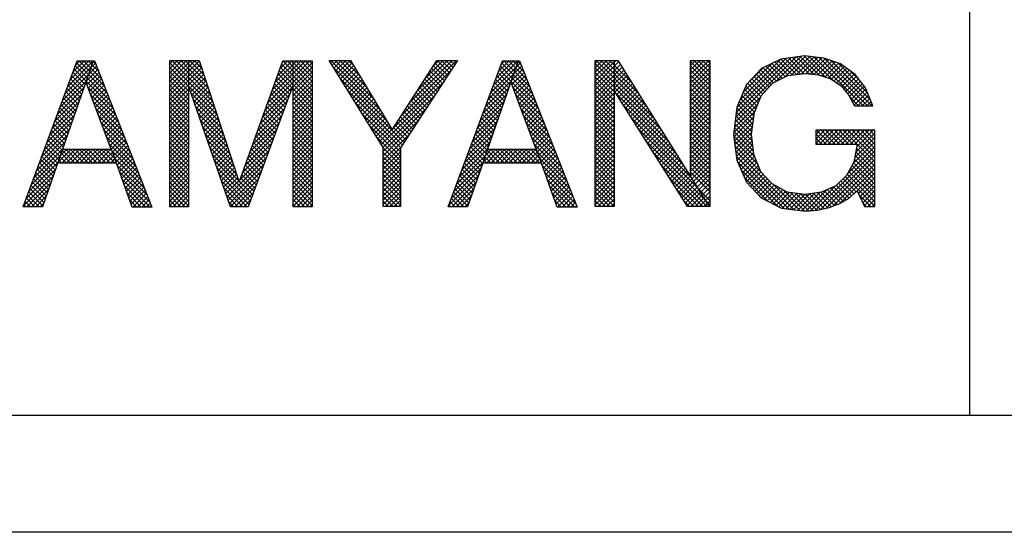
# Model space of a CAD drawing. Extents: x 0 to 1378, y 0 to 984.
# Drawn here: x 859 to 993, y 0 to 69 of the extents above; entities that cross this region are included whole.
import ezdxf

# ---------------------------------------------------------------- set-up
doc = ezdxf.new("R2010")
doc.units = 0
doc.header["$LTSCALE"] = 10
doc.header["$MEASUREMENT"] = 0
doc.layers.get('0').update_dxf_attribs({"color": 5, "linetype": 'CONTINUOUS'})
for name, color, linetype in [('LOGO', 5, 'CONTINUOUS'), ('NEEDLE', 2, 'CONTINUOUS'), ('THIN', 3, 'CONTINUOUS')]:
    doc.layers.add(name, color=color, linetype=linetype)

# ---------------------------------------------------------------- blocks, each defined once
blk = doc.blocks.new('*X8')
at = {"color": 0}
for p, q in [((434.762, 22.165), (435.427, 22.83)), ((434.762, 22.342), (435.25, 22.83)), ((434.762, 22.519), (435.073, 22.83)), ((434.762, 22.696), (434.896, 22.83)), ((435.516, 22.159), (434.845, 22.83)), ((435.516, 22.336), (435.022, 22.83)), ((435.516, 22.512), (435.199, 22.83)), ((435.516, 22.689), (435.375, 22.83)), ((435.516, 22.566), (435.78, 22.83)), ((435.516, 22.743), (435.603, 22.83)), ((436.121, 22.261), (435.552, 22.83)), ((436.033, 22.525), (435.729, 22.83)), ((435.946, 22.79), (435.906, 22.83)), ((439.062, 22.223), (439.658, 22.819)), ((439.161, 22.498), (439.481, 22.819)), ((439.259, 22.773), (439.304, 22.819)), ((439.692, 22.403), (439.276, 22.819)), ((439.692, 22.579), (439.453, 22.819)), ((439.692, 22.756), (439.629, 22.819)), ((439.692, 22.145), (440.365, 22.819)), ((439.692, 22.322), (440.188, 22.819)), ((439.692, 22.499), (440.012, 22.819)), ((439.692, 22.676), (439.835, 22.819)), ((440.457, 22.168), (439.806, 22.819)), ((440.457, 22.344), (439.983, 22.819)), ((440.457, 22.521), (440.16, 22.819)), ((440.457, 22.698), (440.336, 22.819)), ((434.762, 21.988), (435.516, 22.743)), ((435.516, 21.982), (434.762, 22.736)), ((434.762, 21.812), (435.516, 22.566)), ((435.516, 21.805), (434.762, 22.559)), ((435.516, 22.389), (435.939, 22.811)), ((436.208, 21.997), (435.516, 22.689)), ((435.516, 22.212), (435.983, 22.679)), ((435.516, 22.035), (436.027, 22.546)), ((436.296, 21.733), (435.516, 22.512)), ((438.866, 21.673), (439.692, 22.499)), ((438.964, 21.948), (439.692, 22.676)), ((439.692, 21.872), (439.136, 22.428)), ((439.692, 22.049), (439.182, 22.558)), ((439.692, 22.226), (439.229, 22.689)), ((440.457, 21.991), (439.692, 22.756)), ((439.692, 21.968), (440.457, 22.734)), ((440.457, 21.814), (439.692, 22.579)), ((439.692, 21.792), (440.457, 22.557)), ((434.762, 21.635), (435.516, 22.389)), ((435.516, 21.628), (434.762, 22.382)), ((434.762, 21.458), (435.516, 22.212)), ((435.516, 21.452), (434.762, 22.206)), ((434.762, 21.281), (435.516, 22.035)), ((435.516, 21.859), (436.071, 22.413)), ((436.383, 21.468), (435.516, 22.336)), ((436.471, 21.204), (435.516, 22.159)), ((435.551, 21.717), (436.115, 22.28)), ((435.597, 21.586), (436.158, 22.147)), ((438.669, 21.123), (439.692, 22.145)), ((438.767, 21.398), (439.692, 22.322)), ((439.551, 21.482), (438.996, 22.037)), ((439.599, 21.611), (439.043, 22.168)), ((439.647, 21.74), (439.089, 22.298)), ((440.457, 21.637), (439.692, 22.403)), ((439.692, 21.615), (440.457, 22.38)), ((440.457, 21.46), (439.692, 22.226)), ((439.692, 21.438), (440.457, 22.203)), ((440.457, 21.284), (439.692, 22.049)), ((435.516, 21.275), (434.762, 22.029)), ((434.762, 21.105), (435.516, 21.859)), ((435.516, 21.098), (434.762, 21.852)), ((434.762, 20.928), (435.516, 21.682)), ((435.516, 20.921), (434.762, 21.675)), ((436.558, 20.94), (435.516, 21.982)), ((436.646, 20.675), (435.523, 21.799)), ((435.642, 21.454), (436.202, 22.015)), ((435.688, 21.323), (436.246, 21.882)), ((435.733, 21.192), (436.29, 21.749)), ((438.472, 20.572), (439.65, 21.75)), ((438.571, 20.847), (439.692, 21.968)), ((439.408, 21.095), (438.856, 21.647)), ((439.456, 21.224), (438.903, 21.777)), ((439.504, 21.353), (438.95, 21.907)), ((439.692, 21.261), (440.457, 22.027)), ((440.457, 21.107), (439.692, 21.872)), ((439.692, 21.085), (440.457, 21.85)), ((440.457, 20.93), (439.692, 21.695)), ((439.692, 20.908), (440.457, 21.673)), ((434.762, 20.751), (435.516, 21.505)), ((435.516, 20.745), (434.762, 21.499)), ((434.762, 20.574), (435.516, 21.328)), ((435.516, 20.568), (434.762, 21.322)), ((436.734, 20.411), (435.617, 21.528)), ((436.821, 20.147), (435.711, 21.257)), ((435.779, 21.061), (436.334, 21.616)), ((435.825, 20.93), (436.378, 21.483)), ((435.87, 20.798), (436.422, 21.351)), ((438.374, 20.297), (439.547, 21.47)), ((439.265, 20.708), (438.717, 21.256)), ((439.313, 20.837), (438.763, 21.386)), ((439.36, 20.966), (438.81, 21.517)), ((440.457, 20.753), (439.692, 21.519)), ((439.692, 20.731), (440.457, 21.496)), ((440.457, 20.577), (439.692, 21.342)), ((439.692, 20.554), (440.457, 21.32)), ((434.762, 20.397), (435.516, 21.152)), ((435.516, 20.391), (434.762, 21.145)), ((434.762, 20.221), (435.516, 20.975)), ((435.516, 20.214), (434.762, 20.968)), ((436.909, 19.882), (435.805, 20.986)), ((435.916, 20.667), (436.466, 21.218)), ((435.961, 20.536), (436.51, 21.085)), ((436.007, 20.405), (436.554, 20.952)), ((438.177, 19.747), (439.339, 20.909)), ((438.276, 20.022), (439.443, 21.189)), ((439.122, 20.321), (438.577, 20.865)), ((439.17, 20.45), (438.624, 20.996)), ((439.217, 20.579), (438.67, 21.126)), ((440.457, 20.4), (439.692, 21.165)), ((439.692, 20.377), (440.457, 21.143)), ((440.457, 20.223), (439.692, 20.988)), ((439.692, 20.201), (440.457, 20.966)), ((434.762, 20.044), (435.516, 20.798)), ((435.516, 20.037), (434.762, 20.792)), ((434.762, 19.867), (435.516, 20.621)), ((435.516, 19.861), (434.762, 20.615)), ((436.996, 19.618), (435.899, 20.715)), ((436.052, 20.274), (436.598, 20.819)), ((436.098, 20.142), (436.642, 20.687)), ((436.144, 20.011), (436.686, 20.554)), ((438.079, 19.472), (439.236, 20.628)), ((438.979, 19.934), (438.438, 20.475)), ((439.026, 20.063), (438.484, 20.605)), ((439.074, 20.192), (438.531, 20.735)), ((440.457, 20.046), (439.692, 20.812)), ((439.692, 20.024), (440.457, 20.789)), ((440.457, 19.869), (439.692, 20.635)), ((439.692, 19.847), (440.457, 20.612)), ((440.457, 19.693), (439.692, 20.458)), ((434.762, 19.69), (435.516, 20.444)), ((435.516, 19.684), (434.762, 20.438)), ((434.762, 19.514), (435.516, 20.268)), ((435.516, 19.507), (434.762, 20.261)), ((434.762, 19.337), (435.516, 20.091)), ((435.516, 19.33), (434.762, 20.084)), ((437.084, 19.354), (435.993, 20.444)), ((437.171, 19.09), (436.087, 20.173)), ((436.189, 19.88), (436.73, 20.421)), ((436.235, 19.749), (436.774, 20.288)), ((436.28, 19.618), (436.818, 20.155)), ((437.882, 18.922), (439.028, 20.068)), ((437.981, 19.197), (439.132, 20.348)), ((438.836, 19.546), (438.298, 20.084)), ((438.883, 19.675), (438.344, 20.214)), ((438.931, 19.804), (438.391, 20.345)), ((439.692, 19.67), (440.457, 20.436)), ((440.457, 19.516), (439.692, 20.281)), ((439.692, 19.494), (440.457, 20.259)), ((440.457, 19.339), (439.692, 20.104)), ((439.692, 19.317), (440.457, 20.082)), ((434.762, 19.16), (435.516, 19.914)), ((435.516, 19.154), (434.762, 19.908)), ((434.762, 18.983), (435.516, 19.737)), ((435.516, 18.977), (434.762, 19.731)), ((437.259, 18.825), (436.181, 19.902)), ((436.326, 19.486), (436.862, 20.023)), ((436.372, 19.355), (436.906, 19.89)), ((436.417, 19.224), (436.95, 19.757)), ((437.784, 18.646), (438.925, 19.787)), ((438.693, 19.159), (438.158, 19.693)), ((438.74, 19.288), (438.205, 19.824)), ((438.788, 19.417), (438.251, 19.954)), ((440.457, 19.162), (439.692, 19.928)), ((439.692, 19.14), (440.457, 19.905)), ((440.457, 18.986), (439.692, 19.751)), ((439.692, 18.963), (440.457, 19.729)), ((434.762, 18.806), (435.516, 19.561)), ((435.516, 18.8), (434.762, 19.554)), ((434.762, 18.63), (435.516, 19.384)), ((435.516, 18.623), (434.762, 19.377)), ((437.346, 18.561), (436.276, 19.632)), ((437.434, 18.297), (436.37, 19.361)), ((436.463, 19.093), (436.994, 19.624)), ((436.508, 18.962), (437.038, 19.491)), ((436.554, 18.831), (437.082, 19.359)), ((437.686, 18.371), (438.821, 19.507)), ((438.549, 18.772), (438.019, 19.303)), ((438.597, 18.901), (438.065, 19.433)), ((438.645, 19.03), (438.112, 19.563)), ((440.457, 18.809), (439.692, 19.574)), ((439.692, 18.786), (440.457, 19.552)), ((440.457, 18.632), (439.692, 19.397)), ((439.692, 18.61), (440.457, 19.375)), ((434.762, 18.453), (435.516, 19.207)), ((435.516, 18.446), (434.762, 19.201)), ((434.762, 18.276), (435.516, 19.03)), ((435.516, 18.27), (434.762, 19.024)), ((437.521, 18.032), (436.464, 19.09)), ((436.599, 18.699), (437.126, 19.226)), ((436.645, 18.568), (437.17, 19.093)), ((436.691, 18.437), (437.214, 18.96)), ((437.055, 17.387), (438.614, 18.946)), ((437.587, 18.096), (438.717, 19.226)), ((438.406, 18.385), (437.879, 18.912)), ((438.454, 18.514), (437.926, 19.042)), ((438.502, 18.643), (437.972, 19.172)), ((440.457, 18.455), (439.692, 19.221)), ((439.692, 18.433), (440.457, 19.198)), ((440.457, 18.278), (439.692, 19.044)), ((439.692, 18.256), (440.457, 19.021)), ((434.762, 18.099), (435.516, 18.853)), ((435.516, 18.093), (434.762, 18.847)), ((434.762, 17.923), (435.516, 18.677)), ((435.516, 17.916), (434.762, 18.67)), ((434.762, 17.746), (435.516, 18.5)), ((435.516, 17.739), (434.762, 18.493)), ((438.025, 17.352), (436.558, 18.819)), ((437.977, 17.223), (436.652, 18.548)), ((436.736, 18.306), (437.258, 18.827)), ((436.782, 18.175), (437.302, 18.695)), ((436.827, 18.043), (437.346, 18.562)), ((437.101, 17.256), (438.51, 18.665)), ((438.263, 17.998), (437.739, 18.521)), ((438.311, 18.127), (437.786, 18.652)), ((438.359, 18.256), (437.832, 18.782)), ((440.457, 18.102), (439.692, 18.867)), ((439.692, 18.079), (440.457, 18.845)), ((440.457, 17.925), (439.692, 18.69)), ((439.692, 17.903), (440.457, 18.668)), ((440.457, 17.748), (439.692, 18.513)), ((439.692, 17.726), (440.457, 18.491)), ((434.762, 17.569), (435.516, 18.323)), ((435.516, 17.563), (434.762, 18.317)), ((434.762, 17.392), (435.516, 18.146)), ((435.516, 17.386), (434.762, 18.14)), ((437.929, 17.094), (436.746, 18.277)), ((436.873, 17.912), (437.39, 18.429)), ((436.919, 17.781), (437.434, 18.296)), ((436.964, 17.65), (437.478, 18.163)), ((437.146, 17.125), (438.406, 18.385)), ((437.192, 16.994), (438.303, 18.104)), ((438.12, 17.61), (437.6, 18.131)), ((438.168, 17.739), (437.646, 18.261)), ((438.215, 17.868), (437.693, 18.391)), ((440.457, 17.571), (439.692, 18.337)), ((439.692, 17.549), (440.457, 18.314)), ((440.457, 17.395), (439.692, 18.16)), ((439.692, 17.372), (440.457, 18.138)), ((434.762, 17.215), (435.516, 17.97)), ((435.516, 17.209), (434.762, 17.963)), ((434.762, 17.039), (435.516, 17.793)), ((435.516, 17.032), (434.762, 17.786)), ((437.856, 16.991), (436.84, 18.006)), ((437.679, 16.991), (436.934, 17.735)), ((437.01, 17.519), (437.522, 18.031)), ((437.366, 16.991), (438.199, 17.824)), ((438.072, 17.481), (437.553, 18)), ((440.457, 17.218), (439.692, 17.983)), ((439.692, 17.195), (440.457, 17.961)), ((440.457, 17.041), (439.692, 17.806)), ((439.692, 17.019), (440.457, 17.784)), ((435.381, 16.991), (434.762, 17.61)), ((435.204, 16.991), (434.762, 17.433)), ((434.891, 16.991), (435.516, 17.616)), ((435.068, 16.991), (435.516, 17.439)), ((437.502, 16.991), (437.029, 17.464)), ((437.542, 16.991), (438.095, 17.544)), ((440.331, 16.991), (439.692, 17.63)), ((440.154, 16.991), (439.692, 17.453)), ((439.84, 16.991), (440.457, 17.607)), ((440.017, 16.991), (440.457, 17.43)), ((435.027, 16.991), (434.762, 17.256)), ((434.851, 16.991), (434.762, 17.079)), ((435.244, 16.991), (435.516, 17.262)), ((435.421, 16.991), (435.516, 17.086)), ((437.325, 16.991), (437.123, 17.193)), ((437.719, 16.991), (437.992, 17.263)), ((439.977, 16.991), (439.692, 17.276)), ((439.8, 16.991), (439.692, 17.099)), ((440.194, 16.991), (440.457, 17.254)), ((440.371, 16.991), (440.457, 17.077))]:
    blk.add_line(p, q, dxfattribs=at)
blk = doc.blocks.new('*X7')
at = {"color": 0}
for p, q in [((430.698, 21.813), (431.703, 22.819)), ((430.802, 22.094), (431.526, 22.819)), ((430.906, 22.375), (431.349, 22.819)), ((431.01, 22.656), (431.173, 22.819)), ((431.561, 22.402), (431.144, 22.819)), ((431.606, 22.533), (431.321, 22.819)), ((431.652, 22.664), (431.498, 22.819)), ((431.698, 22.795), (431.674, 22.819)), ((430.593, 21.532), (431.613, 22.552)), ((431.424, 22.009), (430.947, 22.485)), ((431.469, 22.14), (430.995, 22.614)), ((431.515, 22.271), (431.042, 22.743)), ((431.424, 22.009), (431.891, 22.477)), ((431.518, 22.28), (431.842, 22.603)), ((432.04, 22.1), (431.606, 22.533)), ((431.613, 22.552), (431.792, 22.73)), ((431.925, 22.391), (431.652, 22.664)), ((431.81, 22.682), (431.698, 22.795)), ((430.489, 21.251), (431.518, 22.28)), ((431.287, 21.615), (430.803, 22.098)), ((431.332, 21.746), (430.851, 22.227)), ((431.378, 21.878), (430.899, 22.356)), ((431.454, 21.863), (431.941, 22.35)), ((432.383, 21.226), (431.469, 22.14)), ((431.503, 21.734), (431.991, 22.223)), ((432.269, 21.517), (431.515, 22.271)), ((431.551, 21.606), (432.041, 22.096)), ((432.154, 21.808), (431.561, 22.402)), ((430.281, 20.689), (431.329, 21.738)), ((430.385, 20.97), (431.424, 22.009)), ((431.149, 21.222), (430.66, 21.712)), ((431.195, 21.353), (430.708, 21.841)), ((431.241, 21.484), (430.756, 21.97)), ((432.498, 20.934), (431.424, 22.009)), ((432.612, 20.643), (431.491, 21.764)), ((431.599, 21.477), (432.091, 21.969)), ((431.647, 21.348), (432.141, 21.842)), ((431.695, 21.22), (432.191, 21.715)), ((430.177, 20.408), (431.235, 21.466)), ((431.012, 20.829), (430.516, 21.325)), ((431.058, 20.96), (430.564, 21.454)), ((431.104, 21.091), (430.612, 21.583)), ((432.727, 20.352), (431.597, 21.481)), ((431.744, 21.091), (432.241, 21.588)), ((431.792, 20.963), (432.291, 21.462)), ((431.84, 20.834), (432.34, 21.335)), ((429.968, 19.846), (431.045, 20.924)), ((430.073, 20.127), (431.14, 21.195)), ((430.875, 20.436), (430.373, 20.938)), ((430.921, 20.567), (430.421, 21.067)), ((430.967, 20.698), (430.469, 21.196)), ((432.841, 20.06), (431.703, 21.198)), ((432.956, 19.769), (431.81, 20.916)), ((431.888, 20.706), (432.39, 21.208)), ((431.937, 20.577), (432.44, 21.081)), ((431.985, 20.449), (432.49, 20.954)), ((429.864, 19.565), (430.951, 20.652)), ((430.738, 20.042), (430.23, 20.551)), ((430.784, 20.173), (430.277, 20.68)), ((430.83, 20.304), (430.325, 20.809)), ((433.071, 19.478), (431.916, 20.633)), ((432.033, 20.32), (432.54, 20.827)), ((432.081, 20.192), (432.59, 20.7)), ((432.129, 20.063), (432.64, 20.573)), ((429.656, 19.004), (430.762, 20.109)), ((429.76, 19.284), (430.856, 20.381)), ((430.601, 19.649), (430.086, 20.164)), ((430.647, 19.78), (430.134, 20.293)), ((430.693, 19.911), (430.182, 20.422)), ((433.185, 19.186), (432.022, 20.35)), ((433.3, 18.895), (432.128, 20.067)), ((432.178, 19.934), (432.69, 20.446)), ((432.226, 19.806), (432.74, 20.32)), ((432.274, 19.677), (432.789, 20.193)), ((432.322, 19.549), (432.839, 20.066)), ((429.552, 18.723), (430.667, 19.838)), ((430.464, 19.256), (429.943, 19.777)), ((430.51, 19.387), (429.991, 19.906)), ((430.556, 19.518), (430.038, 20.035)), ((433.414, 18.604), (432.234, 19.784)), ((432.371, 19.42), (432.889, 19.939)), ((432.419, 19.292), (432.939, 19.812)), ((432.477, 19.173), (432.989, 19.685)), ((429.343, 18.161), (430.478, 19.295)), ((429.447, 18.442), (430.573, 19.567)), ((430.327, 18.862), (429.799, 19.39)), ((430.373, 18.994), (429.847, 19.519)), ((430.419, 19.125), (429.895, 19.648)), ((430.289, 18.753), (430.822, 19.286)), ((430.383, 19.024), (430.645, 19.286)), ((430.447, 18.734), (430.999, 19.286)), ((431.162, 18.734), (430.611, 19.286)), ((430.624, 18.734), (431.175, 19.286)), ((431.339, 18.734), (430.788, 19.286)), ((430.801, 18.734), (431.352, 19.286)), ((431.516, 18.734), (430.964, 19.286)), ((430.978, 18.734), (431.529, 19.286)), ((431.693, 18.734), (431.141, 19.286)), ((431.155, 18.734), (431.706, 19.286)), ((431.869, 18.734), (431.318, 19.286)), ((431.331, 18.734), (431.883, 19.286)), ((432.046, 18.734), (431.495, 19.286)), ((431.508, 18.734), (432.059, 19.286)), ((432.223, 18.734), (431.672, 19.286)), ((431.685, 18.734), (432.236, 19.286)), ((432.4, 18.734), (431.848, 19.286)), ((431.862, 18.734), (432.413, 19.286)), ((432.576, 18.734), (432.025, 19.286)), ((432.569, 18.919), (432.202, 19.286)), ((433.529, 18.312), (432.34, 19.501)), ((432.469, 19.195), (432.379, 19.286)), ((432.524, 19.043), (433.039, 19.558)), ((432.571, 18.913), (433.089, 19.431)), ((432.617, 18.783), (433.139, 19.304)), ((429.239, 17.88), (430.383, 19.024)), ((430.19, 18.469), (429.656, 19.003)), ((430.236, 18.6), (429.704, 19.132)), ((430.281, 18.731), (429.751, 19.261)), ((430.632, 18.734), (430.373, 18.994)), ((430.809, 18.734), (430.419, 19.125)), ((430.985, 18.734), (430.464, 19.256)), ((432.038, 18.734), (432.477, 19.173)), ((432.215, 18.734), (432.524, 19.043)), ((432.392, 18.734), (432.571, 18.913)), ((433.643, 18.021), (432.469, 19.195)), ((433.758, 17.73), (432.569, 18.919)), ((432.664, 18.653), (433.189, 19.178)), ((432.711, 18.523), (433.238, 19.051)), ((432.757, 18.393), (433.288, 18.924)), ((429.135, 17.599), (430.289, 18.753)), ((430.053, 18.076), (429.512, 18.617)), ((430.099, 18.207), (429.56, 18.746)), ((430.144, 18.338), (429.608, 18.875)), ((430.455, 18.734), (430.327, 18.862)), ((432.569, 18.734), (432.617, 18.783)), ((433.872, 17.438), (432.668, 18.643)), ((432.804, 18.263), (433.338, 18.797)), ((432.851, 18.133), (433.388, 18.67)), ((432.898, 18.003), (433.438, 18.543)), ((428.927, 17.037), (430.1, 18.21)), ((429.031, 17.318), (430.194, 18.481)), ((429.87, 17.552), (429.321, 18.101)), ((429.916, 17.683), (429.369, 18.23)), ((429.962, 17.814), (429.417, 18.359)), ((430.007, 17.945), (429.465, 18.488)), ((433.987, 17.147), (432.767, 18.368)), ((432.944, 17.873), (433.488, 18.416)), ((432.991, 17.743), (433.538, 18.289)), ((433.038, 17.613), (433.588, 18.163)), ((429.057, 16.991), (430.005, 17.939)), ((429.733, 17.158), (429.178, 17.714)), ((429.779, 17.289), (429.225, 17.843)), ((429.825, 17.42), (429.273, 17.972)), ((433.978, 16.979), (432.866, 18.092)), ((433.801, 16.979), (432.965, 17.816)), ((433.084, 17.482), (433.638, 18.036)), ((433.131, 17.352), (433.688, 17.909)), ((433.178, 17.222), (433.737, 17.782)), ((429.371, 16.991), (429.034, 17.327)), ((429.547, 16.991), (429.082, 17.456)), ((429.688, 17.027), (429.13, 17.585)), ((429.234, 16.991), (429.911, 17.667)), ((429.411, 16.991), (429.816, 17.396)), ((433.624, 16.979), (433.064, 17.54)), ((433.225, 17.092), (433.787, 17.655)), ((433.288, 16.979), (433.837, 17.528)), ((433.465, 16.979), (433.887, 17.401)), ((429.017, 16.991), (428.939, 17.069)), ((429.194, 16.991), (428.986, 17.198)), ((429.587, 16.991), (429.721, 17.125)), ((433.448, 16.979), (433.163, 17.264)), ((433.271, 16.979), (433.262, 16.988)), ((433.642, 16.979), (433.937, 17.274)), ((433.819, 16.979), (433.987, 17.147)), ((433.996, 16.979), (434.037, 17.021))]:
    blk.add_line(p, q, dxfattribs=at)
blk = doc.blocks.new('*X9')
at = {"color": 0}
for p, q in [((441.181, 22.751), (441.256, 22.826)), ((443.147, 20.892), (441.213, 22.826)), ((441.249, 22.642), (441.433, 22.826)), ((441.317, 22.533), (441.61, 22.826)), ((441.385, 22.424), (441.787, 22.826)), ((442.882, 21.334), (441.39, 22.826)), ((441.452, 22.315), (441.963, 22.826)), ((442.616, 21.776), (441.567, 22.826)), ((442.351, 22.218), (441.743, 22.826)), ((442.085, 22.66), (441.92, 22.826)), ((444.009, 20.629), (446.206, 22.826)), ((444.334, 21.13), (446.029, 22.826)), ((444.659, 21.632), (445.852, 22.826)), ((444.984, 22.134), (445.676, 22.826)), ((445.309, 22.636), (445.499, 22.826)), ((445.945, 22.336), (445.456, 22.826)), ((446.015, 22.443), (445.632, 22.826)), ((446.085, 22.55), (445.809, 22.826)), ((446.155, 22.657), (445.986, 22.826)), ((446.225, 22.764), (446.163, 22.826)), ((443.413, 20.449), (441.296, 22.566)), ((441.52, 22.206), (442.044, 22.73)), ((441.588, 22.097), (442.11, 22.619)), ((441.656, 21.988), (442.177, 22.509)), ((443.684, 20.127), (446.044, 22.487)), ((445.736, 22.015), (445.233, 22.518)), ((445.806, 22.122), (445.302, 22.626)), ((445.875, 22.229), (445.372, 22.733)), ((444.129, 19.556), (441.588, 22.097)), ((441.724, 21.879), (442.243, 22.398)), ((441.792, 21.77), (442.309, 22.288)), ((441.86, 21.661), (442.375, 22.177)), ((441.927, 21.552), (442.442, 22.067)), ((445.456, 21.588), (444.955, 22.089)), ((445.526, 21.695), (445.024, 22.196)), ((445.596, 21.802), (445.094, 22.304)), ((445.666, 21.909), (445.163, 22.411)), ((441.995, 21.443), (442.508, 21.956)), ((442.063, 21.335), (442.574, 21.846)), ((442.131, 21.226), (442.641, 21.735)), ((443.216, 19.483), (445.71, 21.977)), ((445.177, 21.16), (444.677, 21.66)), ((445.247, 21.267), (444.746, 21.767)), ((445.317, 21.374), (444.816, 21.875)), ((445.386, 21.481), (444.885, 21.982)), ((444.059, 19.45), (441.88, 21.629)), ((442.199, 21.117), (442.707, 21.625)), ((442.267, 21.008), (442.773, 21.514)), ((442.334, 20.899), (442.84, 21.404)), ((442.402, 20.79), (442.906, 21.294)), ((443.284, 19.374), (445.377, 21.466)), ((444.967, 20.839), (444.468, 21.338)), ((445.037, 20.946), (444.538, 21.445)), ((445.107, 21.053), (444.607, 21.553)), ((443.99, 19.342), (442.172, 21.16)), ((442.47, 20.681), (442.972, 21.183)), ((442.538, 20.572), (443.039, 21.073)), ((442.606, 20.463), (443.105, 20.962)), ((442.674, 20.354), (443.171, 20.852)), ((443.297, 19.21), (445.044, 20.956)), ((444.688, 20.412), (444.19, 20.909)), ((444.758, 20.519), (444.26, 21.016)), ((444.827, 20.626), (444.329, 21.124)), ((444.897, 20.732), (444.399, 21.231)), ((443.99, 19.165), (442.464, 20.691)), ((442.742, 20.245), (443.237, 20.741)), ((442.809, 20.136), (443.304, 20.631)), ((442.877, 20.027), (443.37, 20.52)), ((444.408, 19.984), (443.912, 20.48)), ((444.478, 20.091), (443.982, 20.587)), ((444.548, 20.198), (444.051, 20.694)), ((444.618, 20.305), (444.121, 20.802)), ((443.99, 18.988), (442.756, 20.222)), ((442.945, 19.918), (443.436, 20.41)), ((443.013, 19.81), (443.503, 20.299)), ((443.081, 19.701), (443.569, 20.189)), ((443.149, 19.592), (443.635, 20.078)), ((443.297, 19.033), (444.71, 20.446)), ((444.199, 19.663), (443.704, 20.158)), ((444.269, 19.77), (443.773, 20.265)), ((444.338, 19.877), (443.843, 20.373)), ((443.99, 18.811), (443.048, 19.754)), ((443.297, 18.856), (444.377, 19.936)), ((443.297, 18.679), (444.043, 19.426)), ((443.99, 18.635), (443.297, 19.328)), ((443.297, 18.503), (443.99, 19.196)), ((443.99, 18.458), (443.297, 19.151)), ((443.297, 18.326), (443.99, 19.019)), ((443.99, 18.281), (443.297, 18.974)), ((443.297, 18.149), (443.99, 18.842)), ((443.99, 18.104), (443.297, 18.797)), ((443.297, 17.972), (443.99, 18.665)), ((443.99, 17.928), (443.297, 18.62)), ((443.297, 17.796), (443.99, 18.488)), ((443.99, 17.751), (443.297, 18.444)), ((443.297, 17.619), (443.99, 18.312)), ((443.99, 17.574), (443.297, 18.267)), ((443.297, 17.442), (443.99, 18.135)), ((443.99, 17.397), (443.297, 18.09)), ((443.297, 17.265), (443.99, 17.958)), ((443.99, 17.22), (443.297, 17.913)), ((443.297, 17.088), (443.99, 17.781)), ((443.99, 17.044), (443.297, 17.737)), ((443.862, 16.995), (443.297, 17.56)), ((443.685, 16.995), (443.297, 17.383)), ((443.38, 16.995), (443.99, 17.605)), ((443.557, 16.995), (443.99, 17.428)), ((443.509, 16.995), (443.297, 17.206)), ((443.332, 16.995), (443.297, 17.029)), ((443.734, 16.995), (443.99, 17.251)), ((443.91, 16.995), (443.99, 17.074))]:
    blk.add_line(p, q, dxfattribs=at)
blk = doc.blocks.new('*X10')
at = {"color": 0}
for p, q in [((447.689, 21.834), (448.674, 22.819)), ((447.793, 22.115), (448.497, 22.819)), ((447.897, 22.396), (448.32, 22.819)), ((448.001, 22.677), (448.143, 22.819)), ((448.541, 22.392), (448.115, 22.819)), ((448.587, 22.523), (448.291, 22.819)), ((448.632, 22.654), (448.468, 22.819)), ((448.678, 22.785), (448.645, 22.819)), ((447.585, 21.553), (448.603, 22.572)), ((448.404, 21.999), (447.927, 22.476)), ((448.45, 22.13), (447.975, 22.605)), ((448.495, 22.261), (448.023, 22.734)), ((448.414, 22.029), (448.871, 22.486)), ((448.509, 22.3), (448.821, 22.613)), ((449.032, 22.078), (448.587, 22.523)), ((448.603, 22.572), (448.772, 22.74)), ((448.917, 22.37), (448.632, 22.654)), ((448.803, 22.661), (448.678, 22.785)), ((447.48, 21.272), (448.509, 22.3)), ((448.261, 21.612), (447.783, 22.089)), ((448.306, 21.743), (447.831, 22.218)), ((448.352, 21.874), (447.879, 22.347)), ((448.434, 21.872), (448.921, 22.359)), ((449.375, 21.204), (448.45, 22.13)), ((448.483, 21.744), (448.971, 22.232)), ((449.261, 21.496), (448.495, 22.261)), ((448.531, 21.615), (449.021, 22.105)), ((449.146, 21.787), (448.541, 22.392)), ((447.272, 20.71), (448.307, 21.745)), ((447.376, 20.991), (448.414, 22.029)), ((448.123, 21.219), (447.64, 21.702)), ((448.169, 21.35), (447.688, 21.831)), ((448.215, 21.481), (447.736, 21.96)), ((449.49, 20.913), (448.404, 21.999)), ((449.604, 20.622), (448.483, 21.743)), ((448.579, 21.487), (449.071, 21.978)), ((448.627, 21.358), (449.121, 21.852)), ((448.675, 21.229), (449.171, 21.725)), ((447.168, 20.429), (448.212, 21.473)), ((447.986, 20.826), (447.497, 21.315)), ((448.031, 20.957), (447.544, 21.444)), ((448.077, 21.088), (447.592, 21.573)), ((449.719, 20.33), (448.589, 21.46)), ((448.724, 21.101), (449.221, 21.598)), ((448.772, 20.972), (449.27, 21.471)), ((448.82, 20.844), (449.32, 21.344)), ((446.96, 19.867), (448.022, 20.929)), ((447.064, 20.148), (448.117, 21.201)), ((447.848, 20.433), (447.353, 20.928)), ((447.894, 20.564), (447.401, 21.057)), ((447.94, 20.695), (447.449, 21.186)), ((449.834, 20.039), (448.695, 21.178)), ((449.948, 19.748), (448.801, 20.895)), ((448.868, 20.715), (449.37, 21.217)), ((448.917, 20.587), (449.42, 21.09)), ((448.965, 20.458), (449.47, 20.963)), ((446.855, 19.586), (447.926, 20.657)), ((447.711, 20.041), (447.21, 20.541)), ((447.756, 20.172), (447.257, 20.67)), ((447.802, 20.302), (447.305, 20.799)), ((450.063, 19.456), (448.907, 20.612)), ((449.013, 20.33), (449.52, 20.836)), ((449.061, 20.201), (449.57, 20.71)), ((449.109, 20.072), (449.62, 20.583)), ((446.647, 19.024), (447.736, 20.113)), ((446.751, 19.305), (447.831, 20.385)), ((447.573, 19.648), (447.066, 20.155)), ((447.619, 19.779), (447.114, 20.284)), ((447.665, 19.91), (447.162, 20.413)), ((450.177, 19.165), (449.013, 20.329)), ((449.158, 19.944), (449.67, 20.456)), ((449.206, 19.815), (449.719, 20.329)), ((449.254, 19.687), (449.769, 20.202)), ((449.302, 19.558), (449.819, 20.075)), ((446.543, 18.743), (447.641, 19.841)), ((447.444, 19.246), (446.923, 19.768)), ((447.481, 19.386), (446.971, 19.897)), ((447.527, 19.517), (447.018, 20.026)), ((450.292, 18.874), (449.119, 20.046)), ((450.406, 18.582), (449.226, 19.763)), ((449.351, 19.43), (449.869, 19.948)), ((449.399, 19.301), (449.919, 19.821)), ((449.457, 19.183), (449.969, 19.694)), ((446.335, 18.181), (447.45, 19.297)), ((446.439, 18.462), (447.545, 19.569)), ((447.307, 18.853), (446.779, 19.381)), ((447.353, 18.984), (446.827, 19.51)), ((447.399, 19.115), (446.875, 19.639)), ((447.279, 18.773), (447.792, 19.286)), ((447.374, 19.044), (447.616, 19.286)), ((447.418, 18.734), (447.969, 19.286)), ((448.133, 18.734), (447.581, 19.286)), ((447.595, 18.734), (448.146, 19.286)), ((448.31, 18.734), (447.758, 19.286)), ((447.772, 18.734), (448.323, 19.286)), ((448.486, 18.734), (447.935, 19.286)), ((447.948, 18.734), (448.5, 19.286)), ((448.663, 18.734), (448.112, 19.286)), ((448.125, 18.734), (448.676, 19.286)), ((448.84, 18.734), (448.289, 19.286)), ((448.302, 18.734), (448.853, 19.286)), ((449.017, 18.734), (448.465, 19.286)), ((448.479, 18.734), (449.03, 19.286)), ((449.193, 18.734), (448.642, 19.286)), ((448.655, 18.734), (449.207, 19.286)), ((449.37, 18.734), (448.819, 19.286)), ((448.832, 18.734), (449.383, 19.286)), ((449.547, 18.734), (448.996, 19.286)), ((449.559, 18.899), (449.172, 19.286)), ((450.521, 18.291), (449.332, 19.48)), ((449.46, 19.175), (449.349, 19.286)), ((449.504, 19.053), (450.019, 19.568)), ((449.551, 18.923), (450.069, 19.441)), ((449.598, 18.793), (450.119, 19.314)), ((446.23, 17.9), (447.374, 19.044)), ((447.17, 18.46), (446.636, 18.994)), ((447.216, 18.591), (446.684, 19.123)), ((447.262, 18.722), (446.731, 19.252)), ((447.602, 18.734), (447.353, 18.984)), ((447.779, 18.734), (447.399, 19.115)), ((447.956, 18.734), (447.444, 19.246)), ((449.009, 18.734), (449.457, 19.183)), ((449.186, 18.734), (449.504, 19.053)), ((449.363, 18.734), (449.551, 18.923)), ((450.635, 18), (449.46, 19.175)), ((450.75, 17.708), (449.559, 18.899)), ((449.644, 18.663), (450.169, 19.187)), ((449.691, 18.533), (450.218, 19.06)), ((449.738, 18.403), (450.268, 18.933)), ((446.022, 17.339), (447.185, 18.501)), ((446.126, 17.619), (447.279, 18.773)), ((447.033, 18.066), (446.492, 18.607)), ((447.079, 18.197), (446.54, 18.736)), ((447.125, 18.328), (446.588, 18.865)), ((447.426, 18.734), (447.307, 18.853)), ((449.539, 18.734), (449.598, 18.793)), ((450.864, 17.417), (449.658, 18.623)), ((449.784, 18.272), (450.318, 18.806)), ((449.831, 18.142), (450.368, 18.679)), ((449.878, 18.012), (450.418, 18.553)), ((445.918, 17.058), (447.09, 18.23)), ((446.896, 17.673), (446.349, 18.22)), ((446.942, 17.804), (446.397, 18.349)), ((446.988, 17.935), (446.445, 18.478)), ((450.979, 17.126), (449.758, 18.347)), ((449.924, 17.882), (450.468, 18.426)), ((449.971, 17.752), (450.518, 18.299)), ((450.018, 17.622), (450.568, 18.172)), ((446.028, 16.991), (446.996, 17.959)), ((446.713, 17.149), (446.158, 17.704)), ((446.759, 17.28), (446.205, 17.833)), ((446.805, 17.411), (446.253, 17.962)), ((446.85, 17.542), (446.301, 18.091)), ((450.949, 16.979), (449.857, 18.071)), ((450.772, 16.979), (449.956, 17.796)), ((450.065, 17.492), (450.618, 18.045)), ((450.111, 17.362), (450.667, 17.918)), ((450.158, 17.232), (450.717, 17.791)), ((446.341, 16.991), (446.014, 17.317)), ((446.518, 16.991), (446.062, 17.446)), ((446.668, 17.018), (446.11, 17.575)), ((446.204, 16.991), (446.901, 17.687)), ((446.381, 16.991), (446.807, 17.416)), ((450.595, 16.979), (450.055, 17.52)), ((450.205, 17.102), (450.767, 17.664)), ((450.259, 16.979), (450.817, 17.537)), ((450.436, 16.979), (450.867, 17.411)), ((445.988, 16.991), (445.919, 17.06)), ((446.164, 16.991), (445.966, 17.189)), ((446.558, 16.991), (446.712, 17.145)), ((450.418, 16.979), (450.154, 17.244)), ((450.613, 16.979), (450.917, 17.284)), ((450.789, 16.979), (450.967, 17.157)), ((450.966, 16.979), (451.017, 17.03))]:
    blk.add_line(p, q, dxfattribs=at)
blk = doc.blocks.new('*X3')
at = {"color": 0}
for p, q in [((452.523, 22.779), (452.57, 22.826)), ((452.523, 22.602), (452.696, 22.775)), ((452.523, 22.426), (452.764, 22.666)), ((453.192, 21.984), (452.523, 22.653)), ((452.523, 22.249), (452.832, 22.557)), ((453.489, 21.51), (452.523, 22.476)), ((452.523, 22.072), (452.9, 22.449)), ((452.523, 21.895), (452.968, 22.34)), ((453.787, 21.036), (452.523, 22.299)), ((452.523, 21.718), (453.036, 22.232)), ((454.084, 20.561), (452.523, 22.122)), ((452.56, 21.579), (453.105, 22.123)), ((454.382, 20.087), (452.523, 21.945)), ((454.679, 19.613), (452.523, 21.769)), ((452.628, 21.47), (453.173, 22.014)), ((452.697, 21.362), (453.241, 21.906)), ((452.765, 21.253), (453.309, 21.797)), ((452.833, 21.145), (453.377, 21.688)), ((454.976, 19.139), (452.6, 21.515)), ((452.901, 21.036), (453.445, 21.58)), ((452.97, 20.928), (453.513, 21.471)), ((453.038, 20.819), (453.582, 21.363)), ((453.106, 20.711), (453.65, 21.254)), ((455.274, 18.664), (452.9, 21.038)), ((453.175, 20.602), (453.718, 21.145)), ((453.243, 20.494), (453.786, 21.037)), ((453.311, 20.385), (453.854, 20.928)), ((455.571, 18.19), (453.2, 20.561)), ((453.379, 20.277), (453.922, 20.819)), ((453.448, 20.168), (453.99, 20.711)), ((453.516, 20.06), (454.059, 20.602)), ((453.584, 19.951), (454.127, 20.493)), ((455.869, 17.716), (453.5, 20.085)), ((453.653, 19.843), (454.195, 20.385)), ((453.721, 19.734), (454.263, 20.276)), ((453.789, 19.626), (454.331, 20.168)), ((453.857, 19.517), (454.399, 20.059)), ((453.926, 19.409), (454.467, 19.95)), ((453.994, 19.3), (454.536, 19.842)), ((454.062, 19.192), (454.604, 19.733)), ((456.166, 17.242), (453.8, 19.608)), ((454.13, 19.083), (454.672, 19.624)), ((454.199, 18.975), (454.74, 19.516)), ((454.267, 18.866), (454.808, 19.407)), ((454.335, 18.758), (454.876, 19.298)), ((456.236, 16.995), (454.1, 19.131)), ((454.404, 18.649), (454.944, 19.19)), ((454.472, 18.541), (455.013, 19.081)), ((454.54, 18.432), (455.081, 18.973)), ((456.06, 16.995), (454.4, 18.654)), ((454.608, 18.324), (455.149, 18.864)), ((454.677, 18.215), (455.217, 18.755)), ((454.745, 18.107), (455.285, 18.647)), ((454.813, 17.998), (455.353, 18.538)), ((455.883, 16.995), (454.7, 18.177)), ((454.881, 17.89), (455.421, 18.429)), ((454.95, 17.781), (455.489, 18.321)), ((455.018, 17.673), (455.558, 18.212)), ((455.086, 17.564), (455.626, 18.103)), ((455.155, 17.456), (455.694, 17.995)), ((455.223, 17.347), (455.762, 17.886)), ((455.291, 17.239), (455.83, 17.778)), ((455.706, 16.995), (455.001, 17.7)), ((455.359, 17.13), (455.898, 17.669)), ((455.428, 17.022), (455.966, 17.56)), ((455.578, 16.995), (456.035, 17.452)), ((455.754, 16.995), (456.103, 17.343)), ((455.529, 16.995), (455.301, 17.224)), ((455.931, 16.995), (456.171, 17.234)), ((456.108, 16.995), (456.239, 17.126)), ((456.285, 16.995), (456.307, 17.017))]:
    blk.add_line(p, q, dxfattribs=at)
blk = doc.blocks.new('*X4')
at = {"color": 0}
for p, q in [((455.576, 22.119), (456.282, 22.826)), ((455.576, 22.296), (456.105, 22.826)), ((455.576, 22.473), (455.929, 22.826)), ((455.576, 22.65), (455.752, 22.826)), ((456.343, 22.191), (455.709, 22.826)), ((456.343, 22.368), (455.886, 22.826)), ((456.343, 22.545), (456.062, 22.826)), ((456.343, 22.721), (456.239, 22.826)), ((456.343, 22.014), (455.576, 22.782)), ((455.576, 21.942), (456.343, 22.71)), ((456.343, 21.838), (455.576, 22.605)), ((455.576, 21.766), (456.343, 22.533)), ((456.343, 21.661), (455.576, 22.429)), ((455.576, 21.589), (456.343, 22.357)), ((456.343, 21.484), (455.576, 22.252)), ((455.576, 21.412), (456.343, 22.18)), ((456.343, 21.307), (455.576, 22.075)), ((455.576, 21.235), (456.343, 22.003)), ((456.343, 21.13), (455.576, 21.898)), ((455.576, 21.059), (456.343, 21.826)), ((456.343, 20.954), (455.576, 21.721)), ((455.576, 20.882), (456.343, 21.65)), ((456.343, 20.777), (455.576, 21.545)), ((455.576, 20.705), (456.343, 21.473)), ((456.343, 20.6), (455.576, 21.368)), ((455.576, 20.528), (456.343, 21.296)), ((456.343, 20.423), (455.576, 21.191)), ((455.576, 20.351), (456.343, 21.119)), ((456.343, 20.247), (455.576, 21.014)), ((455.576, 20.175), (456.343, 20.942)), ((456.343, 20.07), (455.576, 20.838)), ((455.576, 19.998), (456.343, 20.766)), ((456.343, 19.893), (455.576, 20.661)), ((455.576, 19.821), (456.343, 20.589)), ((456.343, 19.716), (455.576, 20.484)), ((455.576, 19.644), (456.343, 20.412)), ((456.343, 19.539), (455.576, 20.307)), ((455.576, 19.468), (456.343, 20.235)), ((456.343, 19.363), (455.576, 20.13)), ((455.576, 19.291), (456.343, 20.059)), ((456.343, 19.186), (455.576, 19.954)), ((455.576, 19.114), (456.343, 19.882)), ((456.343, 19.009), (455.576, 19.777)), ((455.576, 18.937), (456.343, 19.705)), ((456.343, 18.832), (455.576, 19.6)), ((455.576, 18.76), (456.343, 19.528)), ((456.343, 18.656), (455.576, 19.423)), ((455.576, 18.584), (456.343, 19.351)), ((456.343, 18.479), (455.576, 19.247)), ((455.576, 18.407), (456.343, 19.175)), ((456.343, 18.302), (455.576, 19.07)), ((455.576, 18.23), (456.343, 18.998)), ((456.343, 18.125), (455.576, 18.893)), ((456.343, 17.948), (455.576, 18.716)), ((456.343, 17.772), (455.576, 18.539)), ((455.626, 18.103), (456.343, 18.821)), ((455.694, 17.995), (456.343, 18.644)), ((456.343, 17.595), (455.576, 18.363)), ((455.762, 17.886), (456.343, 18.468)), ((455.83, 17.778), (456.343, 18.291)), ((455.898, 17.669), (456.343, 18.114)), ((456.343, 17.241), (455.869, 17.716)), ((455.966, 17.56), (456.343, 17.937)), ((456.035, 17.452), (456.343, 17.76)), ((456.103, 17.343), (456.343, 17.584)), ((456.171, 17.234), (456.343, 17.407)), ((456.343, 17.065), (456.166, 17.242)), ((456.239, 17.126), (456.343, 17.23)), ((456.307, 17.017), (456.343, 17.053))]:
    blk.add_line(p, q, dxfattribs=at)
blk = doc.blocks.new('*X5')
at = {"color": 0}
for p, q in [((457.371, 20.556), (459.791, 22.976)), ((457.396, 20.757), (459.586, 22.947)), ((457.42, 20.958), (459.381, 22.919)), ((457.552, 21.267), (459.172, 22.887)), ((458.984, 21.992), (459.996, 23.004)), ((459.644, 22.249), (459.061, 22.832)), ((459.802, 22.268), (459.179, 22.891)), ((459.332, 22.163), (460.183, 23.015)), ((459.96, 22.287), (459.334, 22.913)), ((460.117, 22.306), (459.489, 22.934)), ((459.588, 22.242), (460.34, 22.994)), ((460.306, 22.295), (459.645, 22.956)), ((459.789, 22.267), (460.496, 22.973)), ((460.504, 22.274), (459.8, 22.977)), ((460.709, 22.245), (459.955, 22.999)), ((459.99, 22.291), (460.652, 22.953)), ((460.966, 22.164), (460.111, 23.02)), ((460.184, 22.308), (460.808, 22.932)), ((461.269, 22.039), (460.309, 22.998)), ((460.343, 22.291), (460.954, 22.902)), ((460.503, 22.274), (461.086, 22.857)), ((462.465, 21.019), (460.513, 22.971)), ((462.642, 21.019), (460.717, 22.944)), ((462.818, 21.019), (460.926, 22.911)), ((462.753, 21.261), (461.195, 22.819)), ((457.687, 21.579), (458.823, 22.715)), ((457.953, 22.022), (458.474, 22.542)), ((458.888, 21.945), (458.366, 22.467)), ((459.006, 22.003), (458.469, 22.54)), ((459.125, 22.061), (458.588, 22.599)), ((459.243, 22.12), (458.706, 22.657)), ((459.362, 22.178), (458.824, 22.715)), ((459.487, 22.23), (458.943, 22.774)), ((460.663, 22.257), (461.218, 22.812)), ((460.8, 22.217), (461.349, 22.766)), ((460.934, 22.174), (461.481, 22.721)), ((461.069, 22.132), (461.601, 22.665)), ((461.199, 22.086), (461.704, 22.591)), ((461.305, 22.015), (461.807, 22.517)), ((461.41, 21.943), (461.91, 22.444)), ((462.634, 21.557), (461.464, 22.727)), ((458.541, 21.584), (458.026, 22.1)), ((458.625, 21.677), (458.111, 22.192)), ((458.71, 21.77), (458.196, 22.283)), ((458.794, 21.862), (458.281, 22.375)), ((461.516, 21.872), (462.014, 22.37)), ((461.613, 21.792), (462.117, 22.296)), ((461.693, 21.695), (462.202, 22.205)), ((461.772, 21.598), (462.279, 22.105)), ((462.332, 22.037), (461.96, 22.408)), ((458.279, 21.14), (457.733, 21.685)), ((458.33, 21.265), (457.786, 21.809)), ((458.381, 21.391), (457.855, 21.916)), ((458.457, 21.492), (457.941, 22.008)), ((461.852, 21.501), (462.356, 22.005)), ((461.921, 21.394), (462.433, 21.905)), ((461.983, 21.278), (462.51, 21.806)), ((462.044, 21.163), (462.578, 21.697)), ((457.347, 20.355), (458.38, 21.388)), ((458.125, 20.763), (457.573, 21.315)), ((458.176, 20.889), (457.626, 21.439)), ((458.227, 21.014), (457.68, 21.562)), ((462.288, 21.019), (461.93, 21.378)), ((462.105, 21.048), (462.629, 21.571)), ((462.254, 21.019), (462.679, 21.445)), ((462.431, 21.019), (462.73, 21.319)), ((457.323, 20.155), (458.258, 21.089)), ((458.063, 20.295), (457.417, 20.94)), ((458.083, 20.452), (457.466, 21.069)), ((458.103, 20.608), (457.519, 21.192)), ((462.608, 21.019), (462.781, 21.193)), ((462.784, 21.019), (462.832, 21.067)), ((457.299, 19.954), (458.136, 20.79)), ((457.301, 19.778), (458.099, 20.577)), ((458.019, 19.808), (457.361, 20.467)), ((458.022, 19.982), (457.38, 20.625)), ((458.043, 20.138), (457.399, 20.782)), ((457.321, 19.622), (458.073, 20.374)), ((458.066, 19.408), (457.323, 20.151)), ((457.341, 19.465), (458.047, 20.171)), ((458.042, 19.608), (457.342, 20.309)), ((458.148, 18.972), (457.295, 19.826)), ((458.089, 19.208), (457.304, 19.993)), ((457.362, 19.309), (458.021, 19.968)), ((457.382, 19.152), (458.021, 19.792)), ((460.576, 19.871), (460.75, 20.046)), ((460.576, 19.694), (460.927, 20.046)), ((460.576, 19.518), (461.104, 20.046)), ((460.995, 19.484), (460.576, 19.903)), ((460.818, 19.484), (460.576, 19.727)), ((461.171, 19.484), (460.61, 20.046)), ((460.719, 19.484), (461.281, 20.046)), ((461.348, 19.484), (460.787, 20.046)), ((460.896, 19.484), (461.457, 20.046)), ((461.525, 19.484), (460.963, 20.046)), ((461.073, 19.484), (461.634, 20.046)), ((461.702, 19.484), (461.14, 20.046)), ((461.249, 19.484), (461.811, 20.046)), ((461.879, 19.484), (461.317, 20.046)), ((461.426, 19.484), (461.988, 20.046)), ((462.055, 19.484), (461.494, 20.046)), ((461.603, 19.484), (462.164, 20.046)), ((462.935, 18.781), (461.671, 20.046)), ((461.78, 19.484), (462.341, 20.046)), ((462.935, 18.958), (461.847, 20.046)), ((461.956, 19.484), (462.518, 20.046)), ((462.935, 19.135), (462.024, 20.046)), ((462.133, 19.484), (462.695, 20.046)), ((462.136, 18.956), (462.935, 19.756)), ((462.175, 19.173), (462.935, 19.933)), ((462.935, 19.312), (462.201, 20.046)), ((462.215, 19.39), (462.872, 20.046)), ((462.935, 19.489), (462.378, 20.046)), ((462.935, 19.665), (462.554, 20.046)), ((462.935, 19.842), (462.731, 20.046)), ((462.935, 20.019), (462.908, 20.046)), ((458.269, 18.675), (457.321, 19.623)), ((458.471, 18.296), (457.347, 19.419)), ((457.402, 18.996), (458.04, 19.633)), ((457.426, 18.843), (458.058, 19.475)), ((457.48, 18.72), (458.076, 19.317)), ((460.641, 19.484), (460.576, 19.55)), ((461.85, 18.318), (462.935, 19.402)), ((462.068, 18.712), (462.935, 19.579)), ((462.935, 18.605), (462.205, 19.334)), ((459.717, 16.873), (457.374, 19.216)), ((459.514, 16.899), (457.4, 19.013)), ((457.534, 18.597), (458.095, 19.158)), ((457.587, 18.474), (458.13, 19.017)), ((457.641, 18.351), (458.181, 18.891)), ((460.557, 16.848), (462.935, 19.226)), ((460.769, 16.882), (462.935, 19.049)), ((462.935, 18.074), (462.123, 18.887)), ((462.935, 18.251), (462.15, 19.036)), ((462.935, 18.428), (462.178, 19.185)), ((459.312, 16.924), (457.452, 18.784)), ((457.695, 18.228), (458.232, 18.765)), ((457.748, 18.105), (458.283, 18.639)), ((457.802, 17.982), (458.334, 18.514)), ((460.995, 16.932), (462.935, 18.872)), ((461.25, 17.011), (462.935, 18.695)), ((461.534, 17.118), (462.935, 18.518)), ((462.935, 17.544), (461.961, 18.518)), ((462.935, 17.721), (462.024, 18.632)), ((462.935, 17.898), (462.087, 18.746)), ((459.043, 17.017), (457.589, 18.471)), ((458.69, 17.193), (457.726, 18.157)), ((457.886, 17.889), (458.385, 18.388)), ((457.971, 17.797), (458.47, 18.296)), ((458.056, 17.705), (458.555, 18.204)), ((458.141, 17.614), (458.64, 18.113)), ((462.184, 17.588), (461.669, 18.103)), ((462.935, 17.014), (461.759, 18.189)), ((462.935, 17.19), (461.835, 18.29)), ((462.935, 17.367), (461.898, 18.404)), ((462.156, 17.563), (462.935, 18.342)), ((462.286, 17.516), (462.935, 18.165)), ((458.226, 17.522), (458.725, 18.021)), ((458.311, 17.43), (458.81, 17.929)), ((458.397, 17.339), (458.916, 17.858)), ((458.515, 17.28), (459.03, 17.795)), ((458.633, 17.222), (459.144, 17.733)), ((459.919, 16.848), (458.9, 17.866)), ((460.365, 16.833), (461.343, 17.81)), ((461.683, 17.205), (461.161, 17.727)), ((461.795, 17.27), (461.282, 17.783)), ((461.904, 17.338), (461.398, 17.844)), ((461.997, 17.421), (461.488, 17.93)), ((462.091, 17.504), (461.579, 18.017)), ((462.342, 17.395), (462.935, 17.988)), ((462.398, 17.274), (462.935, 17.811)), ((458.751, 17.163), (459.259, 17.67)), ((458.869, 17.104), (459.373, 17.608)), ((458.987, 17.045), (459.507, 17.565)), ((459.104, 16.986), (459.664, 17.545)), ((459.23, 16.935), (459.82, 17.525)), ((460.121, 16.822), (459.29, 17.653)), ((459.387, 16.915), (459.977, 17.504)), ((459.544, 16.895), (460.133, 17.484)), ((460.293, 16.827), (459.562, 17.558)), ((459.701, 16.875), (460.33, 17.504)), ((460.457, 16.84), (459.765, 17.532)), ((459.858, 16.855), (460.532, 17.53)), ((460.621, 16.853), (459.968, 17.506)), ((460.015, 16.836), (460.735, 17.556)), ((460.768, 16.882), (460.168, 17.483)), ((460.174, 16.818), (461.017, 17.661)), ((460.913, 16.914), (460.324, 17.503)), ((461.058, 16.946), (460.481, 17.523)), ((461.192, 16.989), (460.637, 17.544)), ((461.321, 17.037), (460.794, 17.564)), ((461.449, 17.086), (460.919, 17.616)), ((461.571, 17.14), (461.04, 17.671)), ((462.768, 17.004), (462.312, 17.46)), ((462.454, 17.153), (462.935, 17.635)), ((462.51, 17.033), (462.935, 17.458)), ((462.591, 17.004), (462.465, 17.131)), ((462.658, 17.004), (462.935, 17.281)), ((462.835, 17.004), (462.935, 17.104))]:
    blk.add_line(p, q, dxfattribs=at)
blk = doc.blocks.new('*X11')
at = {"color": 0}
for p, q in [((451.755, 22.188), (452.393, 22.826)), ((451.755, 22.365), (452.216, 22.826)), ((451.755, 22.542), (452.04, 22.826)), ((451.755, 22.718), (451.863, 22.826)), ((452.523, 22.122), (451.82, 22.826)), ((452.523, 22.299), (451.996, 22.826)), ((452.523, 22.476), (452.173, 22.826)), ((452.523, 22.653), (452.35, 22.826)), ((451.755, 22.011), (452.523, 22.779)), ((452.523, 21.945), (451.755, 22.713)), ((451.755, 21.835), (452.523, 22.602)), ((452.523, 21.769), (451.755, 22.536)), ((451.755, 21.658), (452.523, 22.426)), ((452.523, 21.592), (451.755, 22.36)), ((451.755, 21.481), (452.523, 22.249)), ((452.523, 21.415), (451.755, 22.183)), ((451.755, 21.304), (452.523, 22.072)), ((452.523, 21.238), (451.755, 22.006)), ((451.755, 21.127), (452.523, 21.895)), ((452.523, 21.062), (451.755, 21.829)), ((451.755, 20.951), (452.523, 21.718)), ((452.523, 20.885), (451.755, 21.653)), ((451.755, 20.774), (452.523, 21.542)), ((452.523, 20.708), (451.755, 21.476)), ((451.755, 20.597), (452.523, 21.365)), ((452.523, 20.531), (451.755, 21.299)), ((451.755, 20.42), (452.523, 21.188)), ((452.523, 20.354), (451.755, 21.122)), ((451.755, 20.244), (452.523, 21.011)), ((452.523, 20.178), (451.755, 20.945)), ((451.755, 20.067), (452.523, 20.835)), ((452.523, 20.001), (451.755, 20.769)), ((451.755, 19.89), (452.523, 20.658)), ((452.523, 19.824), (451.755, 20.592)), ((451.755, 19.713), (452.523, 20.481)), ((452.523, 19.647), (451.755, 20.415)), ((451.755, 19.536), (452.523, 20.304)), ((452.523, 19.471), (451.755, 20.238)), ((451.755, 19.36), (452.523, 20.127)), ((452.523, 19.294), (451.755, 20.062)), ((451.755, 19.183), (452.523, 19.951)), ((452.523, 19.117), (451.755, 19.885)), ((451.755, 19.006), (452.523, 19.774)), ((452.523, 18.94), (451.755, 19.708)), ((451.755, 18.829), (452.523, 19.597)), ((452.523, 18.763), (451.755, 19.531)), ((451.755, 18.653), (452.523, 19.42)), ((452.523, 18.587), (451.755, 19.354)), ((451.755, 18.476), (452.523, 19.244)), ((452.523, 18.41), (451.755, 19.178)), ((451.755, 18.299), (452.523, 19.067)), ((452.523, 18.233), (451.755, 19.001)), ((451.755, 18.122), (452.523, 18.89)), ((452.523, 18.056), (451.755, 18.824)), ((451.755, 17.945), (452.523, 18.713)), ((452.523, 17.88), (451.755, 18.647)), ((451.755, 17.769), (452.523, 18.536)), ((452.523, 17.703), (451.755, 18.471)), ((451.755, 17.592), (452.523, 18.36)), ((452.523, 17.526), (451.755, 18.294)), ((451.755, 17.415), (452.523, 18.183)), ((452.523, 17.349), (451.755, 18.117)), ((451.755, 17.238), (452.523, 18.006)), ((452.523, 17.172), (451.755, 17.94)), ((451.755, 17.062), (452.523, 17.829)), ((452.524, 16.995), (451.755, 17.763)), ((452.347, 16.995), (451.755, 17.587)), ((452.171, 16.995), (451.755, 17.41)), ((451.865, 16.995), (452.523, 17.653)), ((452.042, 16.995), (452.523, 17.476)), ((451.994, 16.995), (451.755, 17.233)), ((451.817, 16.995), (451.755, 17.056)), ((452.219, 16.995), (452.523, 17.299)), ((452.396, 16.995), (452.523, 17.122))]:
    blk.add_line(p, q, dxfattribs=at)

msp = doc.modelspace()

# ---------------------------------------------------------------- linework, layer by layer
at = {"layer": 'LOGO'}
for p, q in [((962.42, 64.16), (959.79, 62.86)), ((965.63, 64.61), (962.42, 64.16)), ((968.27, 64.26), (965.63, 64.61)), ((970.49, 63.49), (968.27, 64.26)), ((859.72, 44.14), (867.05, 63.91)), ((869.21, 63.91), (862.31, 44.14)), ((867.05, 63.91), (869.38, 63.91)), ((869.38, 63.91), (877.17, 44.1)), ((879.57, 44.14), (879.57, 63.95)), ((879.57, 63.95), (883.55, 63.95)), ((882.13, 63.95), (882.13, 44.14)), ((883.55, 63.95), (889.01, 47.46)), ((889.01, 47.46), (894.89, 63.91)), ((894.89, 63.91), (898.9, 63.91)), ((896.3, 44.14), (896.3, 63.91)), ((898.9, 63.91), (898.9, 44.14)), ((901.19, 63.94), (904.09, 63.94)), ((908.53, 52.16), (901.19, 63.94)), ((904.09, 63.94), (909.71, 54.57)), ((909.71, 54.57), (915.78, 63.94)), ((918.6, 63.94), (910.88, 52.13)), ((915.78, 63.94), (918.6, 63.94)), ((917.34, 44.14), (924.67, 63.91)), ((917.34, 44.14), (924.67, 63.91)), ((926.83, 63.91), (919.94, 44.14)), ((924.67, 63.91), (927, 63.91)), ((924.67, 63.91), (927, 63.91)), ((927, 63.91), (934.79, 44.1)), ((927, 63.91), (934.79, 44.1)), ((937.23, 44.15), (937.23, 63.94)), ((937.23, 63.94), (940.31, 63.94)), ((939.84, 63.94), (939.84, 44.15)), ((940.31, 63.94), (952.72, 44.15)), ((950.19, 48.19), (950.19, 63.94)), ((950.19, 63.94), (952.8, 63.94)), ((952.8, 63.94), (952.8, 44.15)), ((959.79, 62.86), (957.78, 60.7)), ((972.49, 62.07), (970.49, 63.49)), ((961.31, 60.89), (963.38, 61.91)), ((963.38, 61.91), (965.73, 62.19)), ((965.73, 62.19), (967.51, 62)), ((967.51, 62), (969.22, 61.46)), ((969.22, 61.46), (970.59, 60.54)), ((973.89, 60.26), (972.49, 62.07)), ((871.63, 51.93), (868.19, 61.09)), ((887.82, 44.14), (882.13, 60.52)), ((896.3, 60.67), (890.19, 44.14)), ((925.82, 61.09), (922.61, 51.93)), ((929.25, 51.93), (925.82, 61.09)), ((929.25, 51.93), (925.82, 61.09)), ((957.78, 60.7), (956.45, 57.62)), ((959.75, 59.18), (961.31, 60.89)), ((970.59, 60.54), (971.6, 59.3)), ((974.88, 57.81), (973.89, 60.26)), ((949.75, 44.15), (939.84, 59.91)), ((958.83, 56.92), (959.75, 59.18)), ((971.6, 59.3), (972.4, 57.81)), ((956.45, 57.62), (956.01, 53.9)), ((972.4, 57.81), (974.88, 57.81)), ((958.45, 53.97), (958.83, 56.92)), ((956.01, 53.9), (956.45, 50.47)), ((958.77, 51.24), (958.45, 53.97)), ((967.16, 54.51), (967.16, 52.6)), ((975.16, 54.51), (967.16, 54.51)), ((975.16, 44.19), (975.16, 54.51)), ((908.53, 44.15), (908.53, 52.16)), ((910.88, 52.13), (910.88, 44.15)), ((967.16, 52.6), (972.78, 52.6)), ((972.78, 52.6), (972.33, 50.19)), ((865.03, 51.93), (871.69, 51.93)), ((874.5, 44.1), (871.69, 51.93)), ((922.61, 51.93), (929.25, 51.93)), ((922.65, 51.93), (929.31, 51.93)), ((932.12, 44.1), (929.31, 51.93)), ((959.72, 48.89), (958.77, 51.24)), ((872.36, 50.06), (864.38, 50.06)), ((922, 50.06), (919.94, 44.14)), ((929.98, 50.06), (922, 50.06)), ((929.98, 50.06), (922, 50.06)), ((932.12, 44.1), (929.98, 50.06)), ((956.45, 50.47), (957.75, 47.49)), ((972.33, 50.19), (971.32, 48.35)), ((961.25, 47.24), (959.72, 48.89)), ((971.32, 48.35), (969.89, 46.98)), ((957.75, 47.49), (959.75, 45.33)), ((963.28, 46.12), (961.25, 47.24)), ((969.89, 46.98), (967.95, 46.09)), ((965.73, 45.81), (963.28, 46.12)), ((967.95, 46.09), (965.73, 45.81)), ((971.6, 45.27), (972.78, 46.31)), ((972.78, 46.31), (973.76, 44.19)), ((862.31, 44.14), (859.72, 44.14)), ((877.17, 44.1), (874.5, 44.1)), ((882.13, 44.14), (879.57, 44.14)), ((890.19, 44.14), (887.82, 44.14)), ((898.9, 44.14), (896.3, 44.14)), ((910.88, 44.15), (908.53, 44.15)), ((919.94, 44.14), (917.34, 44.14)), ((919.94, 44.14), (917.34, 44.14)), ((934.79, 44.1), (932.12, 44.1)), ((934.79, 44.1), (932.12, 44.1)), ((939.84, 44.15), (937.23, 44.15)), ((952.8, 44.15), (949.75, 44.15)), ((959.75, 45.33), (962.49, 43.96)), ((968.97, 44.03), (970.4, 44.57)), ((970.4, 44.57), (971.6, 45.27)), ((973.76, 44.19), (975.16, 44.19)), ((962.49, 43.96), (965.76, 43.55)), ((965.76, 43.55), (967.38, 43.68)), ((967.38, 43.68), (968.97, 44.03)), ((1360.04, 15.84), (17.18, 15.84))]:
    msp.add_line(p, q, dxfattribs=at)
at = {"layer": 'NEEDLE'}
msp.add_line((1378.06, 0), (0, 0), dxfattribs=at)
at = {"layer": 'THIN'}
msp.add_line((988.06, 15.84), (988.06, 70.94), dxfattribs=at)

# ---------------------------------------------------------------- block references
at = {"layer": 'LOGO', "xscale": 3.39286376953125, "yscale": 3.39286376953125, "zscale": 3.39286376953125}
for name in ['*X5', '*X7', '*X8', '*X9', '*X10', '*X11', '*X3', '*X4']:
    msp.add_blockref(name, (-595.51, -13.51), dxfattribs=at)

doc.saveas('drawing.dxf')
